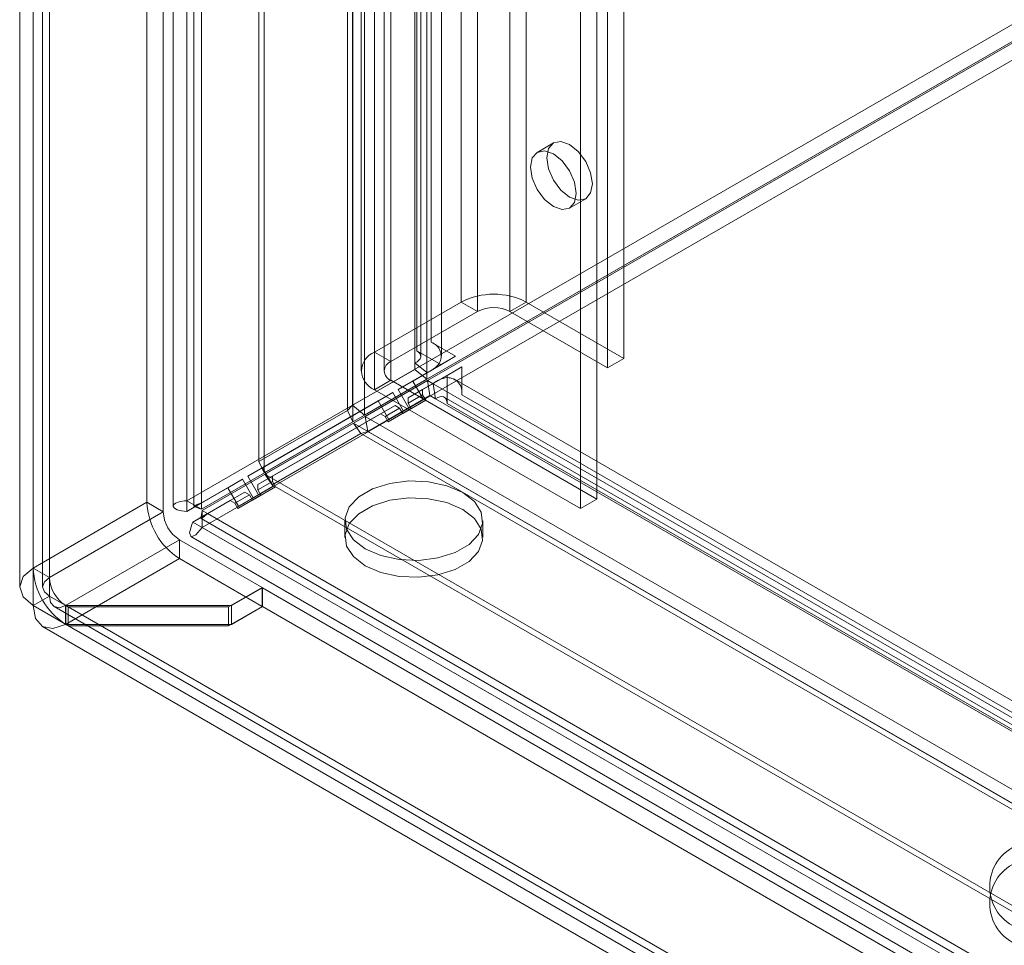
# Model space of a CAD drawing. Units: millimetres. Extents: x 0 to 420, y 0 to 297.
# Drawn here: x 272 to 289, y 119 to 134 of the extents above; entities that cross this region are included whole.
import ezdxf

# ---------------------------------------------------------------- set-up
doc = ezdxf.new("R2010")
doc.units = ezdxf.units.MM

msp = doc.modelspace()

# ---------------------------------------------------------------- linework, layer by layer
at = {"color": 7, "linetype": 'Continuous', "lineweight": 0}
for p, q in [((275.183, 126.218), (275.183, 248.119)), ((275.421, 126.08), (275.421, 247.981)), ((274.959, 247.584), (274.959, 126.131)), ((275.297, 247.584), (275.297, 126.131)), ((275.421, 247.186), (275.421, 126.181)), ((275.183, 247.049), (275.183, 126.044)), ((274.532, 126.192), (274.532, 246.223)), ((274.797, 126.038), (274.797, 246.07)), ((272.676, 245.152), (272.676, 125.12)), ((272.941, 124.967), (272.941, 244.998)), ((272.456, 244.846), (272.456, 124.813)), ((272.831, 244.846), (272.831, 124.813)), ((272.941, 244.692), (272.941, 124.661)), ((272.676, 244.539), (272.676, 124.508)), ((276.357, 126.86), (276.357, 240.194)), ((279.17, 240.235), (279.17, 128.804)), ((276.445, 126.672), (276.445, 240.006)), ((278.932, 240.097), (278.932, 128.666)), ((278.997, 128.575), (278.997, 240.006)), ((279.335, 128.575), (279.335, 240.006)), ((277.801, 127.693), (277.801, 239.808)), ((278.901, 128.468), (278.901, 239.899)), ((277.887, 239.771), (277.887, 127.776)), ((279.095, 128.309), (279.095, 239.74)), ((277.888, 239.619), (277.888, 127.505)), ((278.081, 239.612), (278.081, 127.616)), ((279.659, 236.629), (279.659, 129.458)), ((280.719, 129.458), (280.719, 236.629)), ((279.924, 236.476), (279.924, 129.305)), ((280.454, 129.305), (280.454, 236.476)), ((278.244, 235.813), (278.244, 128.642)), ((278.51, 128.489), (278.51, 235.66)), ((282.31, 128.54), (282.31, 235.711)), ((278.025, 235.507), (278.025, 128.336)), ((278.4, 235.507), (278.4, 128.336)), ((282.045, 128.387), (282.045, 235.558)), ((278.51, 235.354), (278.51, 128.183)), ((278.244, 235.2), (278.244, 128.03)), ((306.454, 144.271), (275.183, 126.218)), ((306.693, 144.133), (275.421, 126.08)), ((306.706, 144.111), (275.434, 126.059)), ((306.706, 143.836), (275.434, 125.783)), ((281.868, 126.244), (281.868, 134.919)), ((281.603, 126.091), (281.603, 134.766)), ((281.164, 132.056), (280.899, 131.903)), ((281.424, 130.994), (281.689, 131.147)), ((279.659, 129.458), (278.244, 128.642)), ((279.924, 129.305), (279.659, 129.458)), ((280.454, 129.305), (280.719, 129.458)), ((280.719, 129.458), (282.31, 128.54)), ((279.924, 129.305), (278.51, 128.489)), ((280.454, 129.305), (282.045, 128.387)), ((278.932, 128.666), (279.296, 128.456)), ((279.567, 128.575), (279.17, 128.804)), ((278.51, 128.489), (278.244, 128.642)), ((278.867, 128.171), (279.567, 128.575)), ((279.328, 128.438), (279.567, 128.575)), ((282.31, 128.54), (282.045, 128.387)), ((277.887, 127.776), (278.901, 128.362)), ((279.328, 128.438), (278.628, 128.033)), ((278.901, 128.362), (278.901, 128.468)), ((278.901, 128.468), (279.095, 128.309)), ((278.901, 128.362), (279.095, 128.202)), ((279.029, 128.034), (279.667, 128.402)), ((279.296, 128.456), (279.328, 128.438)), ((279.667, 128.402), (279.428, 128.264)), ((279.667, 128.402), (279.667, 127.944)), ((278.081, 127.616), (279.095, 128.202)), ((278.093, 127.595), (279.108, 128.18)), ((278.51, 128.183), (278.244, 128.03)), ((278.51, 128.183), (281.868, 126.244)), ((278.867, 128.171), (278.628, 128.033)), ((278.791, 127.896), (279.428, 128.264)), ((279.042, 127.868), (278.867, 128.171)), ((279.095, 128.202), (279.095, 128.309)), ((279.108, 128.18), (279.2, 128.127)), ((279.149, 127.933), (279.108, 128.18)), ((279.428, 128.264), (279.428, 128.227)), ((279.428, 128.227), (279.428, 127.806)), ((358.369, 82.7), (279.55, 128.202)), ((278.244, 128.03), (281.603, 126.091)), ((278.803, 127.73), (278.628, 128.033)), ((279.029, 128.034), (278.791, 127.896)), ((279.029, 127.947), (279.029, 128.034)), ((279.2, 128.127), (358.019, 82.626)), ((279.241, 127.879), (279.2, 128.127)), ((278.303, 127.846), (276.178, 126.619)), ((276.417, 126.756), (278.542, 127.983)), ((278.135, 127.347), (279.149, 127.933)), ((278.542, 127.983), (278.303, 127.846)), ((278.303, 127.846), (278.478, 127.543)), ((278.542, 127.983), (278.717, 127.68)), ((278.704, 127.644), (279.079, 127.861)), ((278.717, 127.68), (279.042, 127.868)), ((278.791, 127.81), (279.029, 127.947)), ((278.791, 127.896), (278.791, 127.81)), ((279.042, 127.868), (278.803, 127.73)), ((279.079, 127.861), (278.841, 127.723)), ((279.079, 127.861), (279.029, 127.947)), ((279.149, 127.933), (279.241, 127.879)), ((358.061, 82.378), (279.241, 127.879)), ((358.201, 82.408), (279.381, 127.909)), ((279.667, 127.944), (358.486, 82.443)), ((277.801, 127.693), (276.357, 126.86)), ((276.579, 126.619), (278.579, 127.774)), ((277.887, 127.776), (277.801, 127.693)), ((277.801, 127.693), (277.888, 127.505)), ((277.887, 127.776), (278.081, 127.616)), ((278.341, 127.636), (278.579, 127.774)), ((278.654, 127.731), (278.416, 127.593)), ((278.466, 127.506), (278.841, 127.723)), ((278.478, 127.543), (278.803, 127.73)), ((278.579, 127.774), (278.654, 127.731)), ((278.654, 127.731), (278.704, 127.644)), ((278.841, 127.723), (278.791, 127.81)), ((279.428, 127.806), (358.247, 82.305)), ((276.341, 126.481), (278.341, 127.636)), ((278.081, 127.616), (277.888, 127.505)), ((277.9, 127.483), (278.093, 127.595)), ((278.093, 127.595), (357.401, 81.811)), ((278.135, 127.347), (278.093, 127.595)), ((278.416, 127.593), (278.341, 127.636)), ((278.416, 127.593), (278.466, 127.506)), ((278.704, 127.644), (278.466, 127.506)), ((278.717, 127.68), (278.478, 127.543)), ((277.888, 127.505), (276.445, 126.672)), ((277.9, 127.483), (276.457, 126.65)), ((278.02, 127.314), (277.9, 127.483)), ((277.9, 127.483), (357.311, 81.64)), ((278.02, 127.314), (276.577, 126.48)), ((278.02, 127.314), (278.135, 127.347)), ((357.431, 81.471), (278.02, 127.314)), ((278.135, 127.347), (357.443, 81.564)), ((276.417, 126.756), (276.178, 126.619)), ((276.357, 126.86), (276.445, 126.672)), ((276.592, 126.453), (276.417, 126.756)), ((275.421, 126.181), (276.092, 126.569)), ((276.092, 126.569), (275.853, 126.431)), ((276.092, 126.569), (276.267, 126.266)), ((276.353, 126.315), (276.178, 126.619)), ((276.579, 126.619), (276.341, 126.481)), ((356.925, 80.197), (276.457, 126.65)), ((276.577, 126.48), (276.457, 126.65)), ((276.579, 126.533), (276.579, 126.619)), ((275.853, 126.431), (275.183, 126.044)), ((275.853, 126.431), (276.028, 126.128)), ((276.254, 126.229), (276.629, 126.446)), ((276.267, 126.266), (276.592, 126.453)), ((276.341, 126.395), (276.579, 126.533)), ((276.341, 126.481), (276.341, 126.395)), ((276.592, 126.453), (276.353, 126.315)), ((276.629, 126.446), (276.391, 126.308)), ((357.044, 80.028), (276.577, 126.48)), ((276.629, 126.446), (276.579, 126.533)), ((275.521, 126.008), (276.129, 126.359)), ((275.891, 126.222), (276.129, 126.359)), ((276.204, 126.316), (275.966, 126.178)), ((276.016, 126.092), (276.391, 126.308)), ((276.028, 126.128), (276.353, 126.315)), ((276.267, 126.266), (276.028, 126.128)), ((276.129, 126.359), (276.204, 126.316)), ((276.204, 126.316), (276.254, 126.229)), ((276.391, 126.308), (276.341, 126.395)), ((281.868, 126.244), (281.603, 126.091)), ((272.676, 125.12), (274.532, 126.192)), ((274.797, 126.038), (274.532, 126.192)), ((275.421, 126.08), (275.183, 126.218)), ((275.183, 126.044), (275.421, 126.181)), ((275.283, 125.87), (275.891, 126.222)), ((275.966, 126.178), (275.891, 126.222)), ((275.966, 126.178), (276.016, 126.092)), ((276.254, 126.229), (276.016, 126.092)), ((272.941, 124.967), (274.797, 126.038)), ((275.283, 125.87), (275.521, 126.008)), ((275.416, 125.926), (362.914, 75.414)), ((363.32, 75.323), (275.434, 126.059)), ((275.434, 126.059), (275.434, 125.783)), ((275.521, 126.008), (362.631, 75.721)), ((362.393, 75.583), (275.283, 125.87)), ((363.32, 75.048), (275.434, 125.783)), ((277.761, 125.892), (277.761, 125.617)), ((280.011, 125.617), (280.011, 125.892)), ((275.247, 125.633), (362.745, 75.122)), ((273.206, 124.508), (275.062, 125.579)), ((275.062, 125.579), (275.062, 125.273)), ((276.412, 124.8), (275.062, 125.579)), ((272.676, 125.12), (272.941, 124.967)), ((275.062, 125.273), (273.206, 124.201)), ((276.412, 124.494), (275.062, 125.273)), ((276.412, 124.8), (275.864, 124.484)), ((275.909, 124.506), (276.416, 124.798)), ((276.412, 124.494), (276.412, 124.8)), ((276.416, 124.492), (276.416, 124.798)), ((359.976, 76.559), (276.416, 124.798)), ((272.941, 124.661), (272.676, 124.508)), ((272.941, 124.661), (359.208, 74.86)), ((272.676, 124.508), (358.943, 74.707)), ((273.018, 124.49), (359.287, 74.687)), ((273.201, 124.198), (273.203, 124.506)), ((273.21, 124.506), (273.203, 124.506)), ((273.206, 124.508), (273.206, 124.201)), ((273.206, 124.508), (273.248, 124.484)), ((273.21, 124.199), (273.21, 124.506)), ((359.47, 74.709), (273.21, 124.506)), ((273.21, 124.506), (275.909, 124.506)), ((273.248, 124.177), (273.248, 124.484)), ((275.864, 124.484), (273.248, 124.484)), ((276.412, 124.494), (275.864, 124.177)), ((275.864, 124.177), (275.864, 124.484)), ((275.909, 124.199), (275.909, 124.506)), ((275.909, 124.199), (276.416, 124.492)), ((359.976, 76.253), (276.416, 124.492)), ((272.83, 124.165), (359.1, 74.363)), ((273.21, 124.199), (273.201, 124.198)), ((273.206, 124.201), (273.248, 124.177)), ((273.21, 124.199), (359.47, 74.403)), ((273.21, 124.199), (275.909, 124.199)), ((275.864, 124.177), (273.248, 124.177))]:
    msp.add_line(p, q, dxfattribs=at)
at = {"color": 7, "linetype": 'Continuous', "lineweight": 0, "flags": 128}
for points in [[(281.798, 131.387), (281.769, 131.24), (281.689, 131.147), (281.568, 131.124), (281.426, 131.173), (281.284, 131.288), (281.164, 131.45), (281.083, 131.636), (281.055, 131.816), (281.083, 131.964), (281.164, 132.056), (281.284, 132.08), (281.426, 132.03), (281.568, 131.916), (281.689, 131.753), (281.769, 131.568), (281.798, 131.387)], [(281.533, 131.234), (281.504, 131.087), (281.424, 130.994), (281.303, 130.971), (281.161, 131.02), (281.019, 131.135), (280.899, 131.297), (280.818, 131.483), (280.79, 131.663), (280.818, 131.811), (280.899, 131.903), (281.019, 131.927), (281.161, 131.877), (281.303, 131.763), (281.424, 131.6), (281.504, 131.415), (281.533, 131.234)], [(278.932, 128.666), (278.962, 128.644), (278.984, 128.619), (278.995, 128.592), (278.997, 128.563), (278.987, 128.536), (278.967, 128.51), (278.938, 128.487), (278.901, 128.468)], [(279.241, 127.879), (279.276, 127.902), (279.31, 127.916), (279.342, 127.92), (279.371, 127.914), (279.395, 127.899), (279.413, 127.875), (279.424, 127.844), (279.428, 127.806)], [(279.682, 126.352), (279.874, 126.204), (279.985, 126.03), (280.008, 125.846), (279.94, 125.665), (279.787, 125.503), (279.56, 125.372), (279.279, 125.284), (278.966, 125.245), (278.647, 125.258), (278.347, 125.322), (278.091, 125.433), (277.899, 125.581), (277.787, 125.754), (277.764, 125.939), (277.832, 126.119), (277.986, 126.282), (278.212, 126.412), (278.493, 126.501), (278.806, 126.54), (279.125, 126.527), (279.425, 126.462), (279.682, 126.352)], [(279.682, 126.076), (279.874, 125.928), (279.985, 125.755), (280.008, 125.57), (279.94, 125.39), (279.787, 125.228), (279.56, 125.097), (279.279, 125.008), (278.966, 124.969), (278.647, 124.982), (278.347, 125.047), (278.091, 125.158), (277.899, 125.306), (277.787, 125.479), (277.764, 125.663), (277.832, 125.844), (277.986, 126.006), (278.212, 126.137), (278.493, 126.225), (278.806, 126.265), (279.125, 126.251), (279.425, 126.187), (279.682, 126.076)], [(275.183, 126.044), (275.094, 126.053), (275.024, 126.072), (274.98, 126.096), (274.96, 126.124), (274.967, 126.152), (275, 126.179), (275.057, 126.2), (275.139, 126.215), (275.16, 126.217), (275.183, 126.218)], [(275.421, 126.181), (275.364, 126.161), (275.322, 126.146), (275.301, 126.136), (275.299, 126.127), (275.316, 126.118), (275.355, 126.104), (275.385, 126.093), (275.421, 126.08)], [(275.434, 126.059), (275.415, 125.955), (275.419, 125.925), (275.467, 125.962), (275.521, 126.008)], [(275.434, 125.783), (275.33, 125.66), (275.253, 125.631), (275.225, 125.693), (275.264, 125.831), (275.283, 125.87)], [(272.676, 124.508), (272.513, 124.648), (272.456, 124.814), (272.513, 124.98), (272.676, 125.12)], [(272.941, 124.661), (272.86, 124.731), (272.831, 124.814), (272.86, 124.897), (272.941, 124.967)], [(273.203, 124.506), (273.103, 124.472), (273.018, 124.49), (272.961, 124.556), (272.941, 124.661)], [(273.201, 124.198), (272.999, 124.131), (272.829, 124.166), (272.716, 124.298), (272.676, 124.508)]]:
    msp.add_lwpolyline(points, dxfattribs=at)
at = {"color": 7, "linetype": 'Continuous', "lineweight": 0}
for centre, radius, start, end in [((280.189, 128.435), 1.153, 62.6097, 117.3903), ((280.189, 128.793), 0.576, 62.6097, 117.3903), ((279.09, 128.578), 0.24, 329.3823, 70.3715), ((278.361, 128.336), 0.327, 110.7834, 249.2166), ((278.568, 128.336), 0.164, 110.7834, 249.2166), ((278.948, 128.72), 0.437, 289.6856, 322.8207), ((279.483, 127.794), 0.437, 97.1708, 130.3103), ((279.431, 127.987), 0.24, 349.6345, 90.6081), ((275.684, 126.244), 1.153, 182.6055, 237.3945), ((275.373, 126.065), 0.576, 182.6055, 237.3945), ((273.827, 125.172), 1.153, 182.6055, 237.3945), ((273.517, 124.993), 0.576, 182.6055, 237.3945), ((289.01, 119.922), 0.731, 110.7834, 249.2166), ((289.01, 119.647), 0.731, 110.7834, 249.2166)]:
    msp.add_arc(centre, radius, start, end, dxfattribs=at)

doc.saveas('drawing.dxf')
